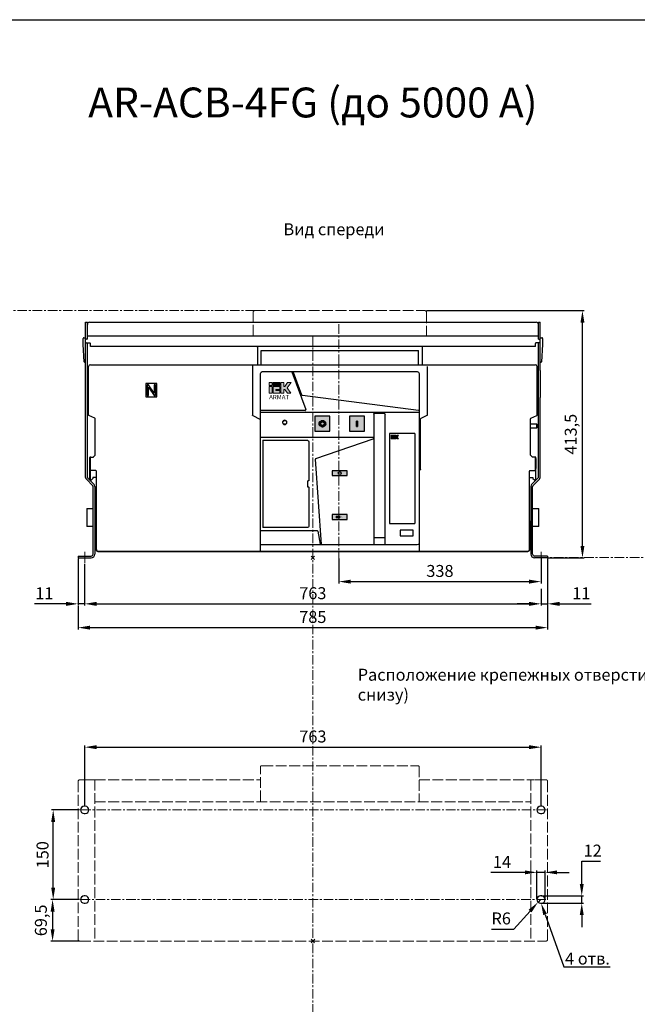
# Model space of a CAD drawing. Units: millimetres. Extents: x -1458 to 1692, y -3362 to 1093.
# Drawn here: x -373 to 659, y -554 to 1093 of the extents above; entities that cross this region are included whole.
import ezdxf
from ezdxf import colors
from ezdxf.entities.mleader import LeaderData, LeaderLine
from ezdxf.enums import TextEntityAlignment as Align
from ezdxf.math import Vec2, Vec3

# ---------------------------------------------------------------- set-up
doc = ezdxf.new("R2010")
doc.units = ezdxf.units.MM
doc.header["$LTSCALE"] = 0.5
doc.linetypes.add('ACAD_ISO02W100', pattern=[15, 12, -3])
doc.linetypes.add('CENTER', pattern=[50.8, 31.75, -6.35, 6.35, -6.35])
doc.layers.add('IEK_Вспомогательные линии', color=7, linetype='CENTER', lineweight=0, transparency=0.4)
doc.layers.add('IEK_Модель', color=7, linetype='Continuous', lineweight=30)
doc.layers.add('IEK_Размеры_ACB', color=30, linetype='Continuous')
doc.layers.add('IEK_Текст', color=7, linetype='Continuous')
doc.styles.add('IEK_Текст', font='arial.ttf', dxfattribs={"height": 3})
doc.styles.get("Standard").update_dxf_attribs({"font": 'arial.ttf'})
doc.dimstyles.new('IEK_Размеры_ACB', dxfattribs={"dimtxt": 20, "dimasz": 20, "dimexe": 3, "dimexo": 1, "dimgap": 5, "dimtad": 1, "dimtoh": 1, "dimtxsty": 'Standard', "dimcen": 2.5, "dimadec": 0, "dimazin": 0, "dimtfac": 1, "dimtmove": 0, "dimatfit": 3, "dimfxl": 1, "dimarcsym": 0})

# ---------------------------------------------------------------- blocks, each defined once
blk = doc.blocks.new('*D6')
at = {"layer": 'Defpoints', "color": 0, "transparency": 16777216}
for p in [(-264.9, 184), (498.1, 142.3), (498.1, 116)]:
    blk.add_point(p, dxfattribs=at)
at = {"layer": 'IEK_Размеры_ACB', "color": 0, "lineweight": -2, "transparency": 16777216}
for p, q in [((-264.9, 183), (-264.9, 113)), ((498.1, 141.3), (498.1, 113)), ((-244.9, 116), (478.1, 116))]:
    blk.add_line(p, q, dxfattribs=at)
at = {"layer": 'IEK_Размеры_ACB', "color": 0, "transparency": 16777216}
for points in [[(-244.9, 119.3), (-244.9, 112.6), (-264.9, 116)], [(478.1, 119.3), (478.1, 112.6), (498.1, 116)]]:
    blk.add_solid(points, dxfattribs=at)
at = {"layer": 'IEK_Размеры_ACB', "color": 0, "transparency": 16777216, "insert": (116.6, 131.2), "char_height": 20, "attachment_point": 5}
blk.add_mtext('763', dxfattribs=at)
blk = doc.blocks.new('*D7')
at = {"layer": 'Defpoints', "color": 0, "transparency": 16777216}
for p in [(-275.9, 193), (-264.9, 184), (-264.9, 116)]:
    blk.add_point(p, dxfattribs=at)
at = {"layer": 'IEK_Размеры_ACB', "color": 0, "lineweight": -2, "transparency": 16777216}
for p, q in [((-275.9, 192), (-275.9, 113)), ((-264.9, 183), (-264.9, 113)), ((-295.9, 116), (-348.8, 116)), ((-264.9, 116), (-275.9, 116)), ((-244.9, 116), (-224.9, 116))]:
    blk.add_line(p, q, dxfattribs=at)
at = {"layer": 'IEK_Размеры_ACB', "color": 0, "transparency": 16777216}
for points in [[(-295.9, 119.3), (-295.9, 112.6), (-275.9, 116)], [(-244.9, 119.3), (-244.9, 112.6), (-264.9, 116)]]:
    blk.add_solid(points, dxfattribs=at)
at = {"layer": 'IEK_Размеры_ACB', "color": 0, "transparency": 16777216, "insert": (-332.3, 131), "char_height": 20, "attachment_point": 5}
blk.add_mtext('11', dxfattribs=at)
blk = doc.blocks.new('*D8')
at = {"layer": 'Defpoints', "color": 0, "transparency": 16777216}
for p in [(509.1, 193), (498.1, 142.3), (509.1, 116)]:
    blk.add_point(p, dxfattribs=at)
at = {"layer": 'IEK_Размеры_ACB', "color": 0, "lineweight": -2, "transparency": 16777216}
for p, q in [((509.1, 192), (509.1, 113)), ((498.1, 141.3), (498.1, 113)), ((478.1, 116), (458.1, 116)), ((498.1, 116), (509.1, 116)), ((529.1, 116), (582, 116))]:
    blk.add_line(p, q, dxfattribs=at)
at = {"layer": 'IEK_Размеры_ACB', "color": 0, "transparency": 16777216}
for points in [[(478.1, 119.3), (478.1, 112.6), (498.1, 116)], [(529.1, 119.3), (529.1, 112.6), (509.1, 116)]]:
    blk.add_solid(points, dxfattribs=at)
at = {"layer": 'IEK_Размеры_ACB', "color": 0, "transparency": 16777216, "insert": (565.6, 131), "char_height": 20, "attachment_point": 5}
blk.add_mtext('11', dxfattribs=at)
blk = doc.blocks.new('*D9')
at = {"layer": 'Defpoints', "color": 0, "transparency": 16777216}
for p in [(509.1, 116), (-275.9, 113), (509.1, 76.2)]:
    blk.add_point(p, dxfattribs=at)
at = {"layer": 'IEK_Размеры_ACB', "color": 0, "lineweight": -2, "transparency": 16777216}
for p, q in [((-275.9, 112), (-275.9, 73.2)), ((509.1, 115), (509.1, 73.2)), ((-255.9, 76.2), (489.1, 76.2))]:
    blk.add_line(p, q, dxfattribs=at)
at = {"layer": 'IEK_Размеры_ACB', "color": 0, "transparency": 16777216}
for points in [[(-255.9, 79.5), (-255.9, 72.9), (-275.9, 76.2)], [(489.1, 79.5), (489.1, 72.9), (509.1, 76.2)]]:
    blk.add_solid(points, dxfattribs=at)
at = {"layer": 'IEK_Размеры_ACB', "color": 0, "transparency": 16777216, "insert": (116.6, 91.4), "char_height": 20, "attachment_point": 5}
blk.add_mtext('785', dxfattribs=at)
blk = doc.blocks.new('*D10')
at = {"layer": 'Defpoints', "color": 0, "transparency": 16777216}
for p in [(498.2, -123.8), (-264.8, -222.7), (498.2, -222.7)]:
    blk.add_point(p, dxfattribs=at)
at = {"layer": 'IEK_Размеры_ACB', "color": 0, "lineweight": -2, "transparency": 16777216}
for p, q in [((-264.8, -221.7), (-264.8, -120.8)), ((-244.8, -123.8), (478.2, -123.8)), ((498.2, -221.7), (498.2, -120.8))]:
    blk.add_line(p, q, dxfattribs=at)
at = {"layer": 'IEK_Размеры_ACB', "color": 0, "transparency": 16777216}
for points in [[(-244.8, -120.4), (-244.8, -127.1), (-264.8, -123.8)], [(478.2, -120.4), (478.2, -127.1), (498.2, -123.8)]]:
    blk.add_solid(points, dxfattribs=at)
at = {"layer": 'IEK_Размеры_ACB', "color": 0, "transparency": 16777216, "insert": (116.7, -108.5), "char_height": 20, "attachment_point": 5}
blk.add_mtext('763', dxfattribs=at)
blk = doc.blocks.new('*D11')
at = {"layer": 'Defpoints', "color": 0, "transparency": 16777216}
for p in [(-317.5, -228.7), (-272.5, -228.7), (-272.5, -378.7)]:
    blk.add_point(p, dxfattribs=at)
at = {"layer": 'IEK_Размеры_ACB', "color": 0, "lineweight": -2, "transparency": 16777216}
for p, q in [((-273.5, -228.7), (-320.5, -228.7)), ((-317.5, -358.7), (-317.5, -248.7)), ((-273.5, -378.7), (-320.5, -378.7))]:
    blk.add_line(p, q, dxfattribs=at)
at = {"layer": 'IEK_Размеры_ACB', "color": 0, "transparency": 16777216}
for points in [[(-320.8, -248.7), (-314.2, -248.7), (-317.5, -228.7)], [(-320.8, -358.7), (-314.2, -358.7), (-317.5, -378.7)]]:
    blk.add_solid(points, dxfattribs=at)
at = {"layer": 'IEK_Размеры_ACB', "color": 0, "transparency": 16777216, "insert": (-332.7, -303.7), "char_height": 20, "attachment_point": 5, "rotation": 90}
blk.add_mtext('150', dxfattribs=at)
blk = doc.blocks.new('*D12')
at = {"layer": 'Defpoints', "color": 0, "transparency": 16777216}
for p in [(505.1, -333.2), (491.1, -378.7), (505.1, -378.7)]:
    blk.add_point(p, dxfattribs=at)
at = {"layer": 'IEK_Размеры_ACB', "color": 0, "lineweight": -2, "transparency": 16777216}
for p, q in [((471.1, -333.2), (414.4, -333.2)), ((491.1, -377.7), (491.1, -330.2)), ((505.1, -333.2), (491.1, -333.2)), ((505.1, -377.7), (505.1, -330.2)), ((525.1, -333.2), (545.1, -333.2))]:
    blk.add_line(p, q, dxfattribs=at)
at = {"layer": 'IEK_Размеры_ACB', "color": 0, "transparency": 16777216}
for points in [[(471.1, -329.9), (471.1, -336.5), (491.1, -333.2)], [(525.1, -329.9), (525.1, -336.5), (505.1, -333.2)]]:
    blk.add_solid(points, dxfattribs=at)
at = {"layer": 'IEK_Размеры_ACB', "color": 0, "transparency": 16777216, "insert": (432.8, -318.2), "char_height": 20, "attachment_point": 5}
blk.add_mtext('14', dxfattribs=at)
blk = doc.blocks.new('*D13')
at = {"layer": 'Defpoints', "color": 0, "transparency": 16777216}
for p in [(498.1, -372.7), (498.1, -384.7), (566.2, -384.7)]:
    blk.add_point(p, dxfattribs=at)
at = {"layer": 'IEK_Размеры_ACB', "color": 0, "lineweight": -2, "transparency": 16777216}
for p, q in [((566.2, -352.7), (566.2, -314.4)), ((566.2, -314.4), (597.8, -314.4)), ((499.1, -372.7), (569.2, -372.7)), ((566.2, -384.7), (566.2, -372.7)), ((499.1, -384.7), (569.2, -384.7)), ((566.2, -404.7), (566.2, -424.7))]:
    blk.add_line(p, q, dxfattribs=at)
at = {"layer": 'IEK_Размеры_ACB', "color": 0, "transparency": 16777216}
for points in [[(562.9, -352.7), (569.5, -352.7), (566.2, -372.7)], [(562.9, -404.7), (569.5, -404.7), (566.2, -384.7)]]:
    blk.add_solid(points, dxfattribs=at)
at = {"layer": 'IEK_Размеры_ACB', "color": 0, "transparency": 16777216, "insert": (584.5, -299.4), "char_height": 20, "attachment_point": 5}
blk.add_mtext('12', dxfattribs=at)
blk = doc.blocks.new('*D14')
at = {"layer": 'Defpoints', "color": 0, "transparency": 16777216}
for p in [(497.1, -378.7), (493.1, -383.2)]:
    blk.add_point(p, dxfattribs=at)
at = {"layer": 'IEK_Размеры_ACB', "color": 0, "lineweight": -2, "transparency": 16777216}
for p, q in [((497.1, -378.7), (493.1, -383.2)), ((452.6, -428), (479.7, -398)), ((415.4, -428), (452.6, -428))]:
    blk.add_line(p, q, dxfattribs=at)
at = {"layer": 'IEK_Размеры_ACB', "color": 0, "transparency": 16777216}
blk.add_solid([(477.2, -395.8), (482.2, -400.2), (493.1, -383.2)], dxfattribs=at)
at = {"layer": 'IEK_Размеры_ACB', "color": 0, "transparency": 16777216, "insert": (431.5, -412.8), "char_height": 20, "attachment_point": 5}
blk.add_mtext('R6', dxfattribs=at)
blk = doc.blocks.new('*D15')
at = {"layer": 'Defpoints', "color": 0, "transparency": 16777216}
for p in [(-272.5, -378.7), (-318.5, -448.2), (-273.5, -448.2)]:
    blk.add_point(p, dxfattribs=at)
at = {"layer": 'IEK_Размеры_ACB', "color": 0, "lineweight": -2, "transparency": 16777216}
for p, q in [((-273.5, -378.7), (-321.5, -378.7)), ((-318.5, -398.7), (-318.5, -428.2)), ((-274.5, -448.2), (-321.5, -448.2))]:
    blk.add_line(p, q, dxfattribs=at)
at = {"layer": 'IEK_Размеры_ACB', "color": 0, "transparency": 16777216}
for points in [[(-321.8, -398.7), (-315.2, -398.7), (-318.5, -378.7)], [(-321.8, -428.2), (-315.2, -428.2), (-318.5, -448.2)]]:
    blk.add_solid(points, dxfattribs=at)
at = {"layer": 'IEK_Размеры_ACB', "color": 0, "transparency": 16777216, "insert": (-335.5, -413.5), "char_height": 20, "attachment_point": 5, "rotation": 90}
blk.add_mtext('69,5', dxfattribs=at)
blk = doc.blocks.new('ACB_OFF')
at = {"layer": 'IEK_Модель', "true_color": 0xe13d42}
h = blk.add_hatch(color=13, dxfattribs=at)
h.dxf.hatch_style = 1
h.paths.add_polyline_path([(25, 0), (25, 25), (0, 25), (0, 0)])
at = {"layer": 'IEK_Модель', "lineweight": 0}
blk.add_lwpolyline([(0, 25), (25, 25), (25, 0), (0, 0)], close=True, dxfattribs=at)
at = {"layer": 'IEK_Модель', "lineweight": 53}
blk.add_circle((12.5, 12.5), 4.5, dxfattribs=at)
blk = doc.blocks.new('ACB_ON')
at = {"layer": 'IEK_Модель'}
h = blk.add_hatch(color=112, dxfattribs=at)
h.dxf.hatch_style = 1
h.paths.add_polyline_path([(25, 0), (25, 25), (0, 25), (0, 0)])
at = {"layer": 'IEK_Модель', "lineweight": 0}
blk.add_lwpolyline([(0, 25), (25, 25), (25, 0), (0, 0)], close=True, dxfattribs=at)
at = {"layer": 'IEK_Модель', "lineweight": 53}
blk.add_lwpolyline([(12.5, 8), (12.5, 17)], dxfattribs=at)
blk = doc.blocks.new('LOGO_IEK_ARMAT')
at = {"lineweight": 0}
h = blk.add_hatch(color=256, dxfattribs=at)
h.dxf.hatch_style = 1
h.paths.add_polyline_path([(-0.01, 7.87), (1.66, 7.87), (1.66, 9.53), (-0.01, 9.53)])
h.paths.add_polyline_path([(-0.01, 3.43), (1.66, 3.43), (1.66, 7.31), (-0.01, 7.31)])
h.paths.add_polyline_path([(3.87, 5.65), (6.09, 5.65), (6.09, 7.31), (2.21, 7.31), (2.21, 3.43), (6.09, 3.43), (6.09, 5.1), (3.87, 5.1)])
h.paths.add_polyline_path([(8.31, 5.65), (8.89, 5.65), (10.44, 3.43), (12.39, 3.43), (10.25, 6.48), (12.4, 9.53), (10.44, 9.53), (8.89, 7.31), (8.31, 7.31), (8.31, 9.53), (6.65, 9.53), (6.65, 3.43), (8.31, 3.43)])
at = {"lineweight": 0, "true_color": 0xffcc32, "transparency": 33554559}
h = blk.add_hatch(color=40, dxfattribs=at)
h.dxf.hatch_style = 1
h.paths.add_polyline_path([(6.09, 7.87), (6.09, 9.53), (2.21, 9.53), (2.21, 7.87)])
at = {"lineweight": 0}
for points in [[(-0.01, 7.87), (1.66, 7.87), (1.66, 9.53), (-0.01, 9.53)], [(-0.01, 3.43), (1.66, 3.43), (1.66, 7.31), (-0.01, 7.31)]]:
    blk.add_lwpolyline(points, close=True, dxfattribs=at)
at = {"color": 40, "lineweight": 0, "true_color": 0xffcc32, "transparency": 33554559}
blk.add_lwpolyline([(2.21, 9.53), (6.09, 9.53), (6.09, 7.87), (2.21, 7.87)], close=True, dxfattribs=at)
at = {"lineweight": 0}
for points in [[(2.21, 7.31), (6.09, 7.31), (6.09, 5.65), (3.87, 5.65), (3.87, 5.1), (6.09, 5.1), (6.09, 3.43), (2.21, 3.43), (2.21, 7.31)], [(6.65, 9.53), (8.31, 9.53), (8.31, 7.31), (8.89, 7.31), (10.44, 9.53), (12.4, 9.53), (10.25, 6.48), (12.39, 3.43), (10.44, 3.43), (8.89, 5.65), (8.31, 5.65), (8.31, 3.43), (6.65, 3.43), (6.65, 9.53)]]:
    blk.add_lwpolyline(points, dxfattribs=at)
at = {"style": 'IEK_Текст'}
blk.add_text('ARMAT', height=2.551, dxfattribs=at).set_placement((0, 0))
blk = doc.blocks.new('LOGO_IEK_SMALL')
at = {"lineweight": 0}
h = blk.add_hatch(color=256, dxfattribs=at)
h.dxf.hatch_style = 1
h.paths.add_polyline_path([(3.05, 2.22), (3.05, 3.05), (1.11, 3.05), (1.11, 2.22)])
h.paths.add_polyline_path([(0, 2.22), (0.83, 2.22), (0.83, 3.05), (0, 3.05)])
h.paths.add_polyline_path([(0, 0), (0.83, 0), (0.83, 1.94), (0, 1.94)])
h.paths.add_polyline_path([(1.94, 1.11), (3.05, 1.11), (3.05, 1.94), (1.11, 1.94), (1.11, 0), (3.05, 0), (3.05, 0.83), (1.94, 0.83)])
h.paths.add_polyline_path([(4.16, 1.11), (4.45, 1.11), (5.22, 0), (6.2, 0), (5.13, 1.52), (6.21, 3.05), (5.22, 3.05), (4.45, 1.94), (4.16, 1.94), (4.16, 3.05), (3.33, 3.05), (3.33, 0), (4.16, 0)])
for points in [[(0, 2.22), (0.83, 2.22), (0.83, 3.05), (0, 3.05)], [(0, 0), (0.83, 0), (0.83, 1.94), (0, 1.94)]]:
    blk.add_lwpolyline(points, close=True, dxfattribs=at)
at = {"lineweight": 0, "transparency": 33554559}
blk.add_lwpolyline([(1.11, 3.05), (3.05, 3.05), (3.05, 2.22), (1.11, 2.22)], close=True, dxfattribs=at)
at = {"lineweight": 0}
for points in [[(1.11, 1.94), (3.05, 1.94), (3.05, 1.11), (1.94, 1.11), (1.94, 0.83), (3.05, 0.83), (3.05, 0), (1.11, 0), (1.11, 1.94)], [(3.33, 3.05), (4.16, 3.05), (4.16, 1.94), (4.45, 1.94), (5.22, 3.05), (6.21, 3.05), (5.13, 1.52), (6.2, 0), (5.22, 0), (4.45, 1.11), (4.16, 1.11), (4.16, 0), (3.33, 0), (3.33, 3.05)]]:
    blk.add_lwpolyline(points, dxfattribs=at)
blk = doc.blocks.new('INDICATOR_GREEN')
at = {"layer": 'IEK_Модель', "true_color": 0x008f47}
h = blk.add_hatch(color=114, dxfattribs=at)
h.dxf.hatch_style = 1
h.paths.add_polyline_path([(0, 8), (0, 0), (25, 0), (25, 8)])
at = {"layer": 'IEK_Модель', "lineweight": 0}
blk.add_lwpolyline([(0, 8), (25, 8), (25, 0), (0, 0)], close=True, dxfattribs=at)
at = {"layer": 'IEK_Модель'}
blk.add_circle((12.5, 4), 2.41, dxfattribs=at)
blk = doc.blocks.new('INDICATOR_YELLOW')
at = {"layer": 'IEK_Модель', "true_color": 0xf7d322}
h = blk.add_hatch(color=40, dxfattribs=at)
h.dxf.hatch_style = 1
h.paths.add_polyline_path([(0, 8), (0, 0), (25, 0), (25, 8)])
at = {"layer": 'IEK_Модель', "lineweight": 0}
blk.add_lwpolyline([(0, 8), (25, 8), (25, 0), (0, 0)], close=True, dxfattribs=at)
for points in [[(12.9, 5.5), (6.5, 5.5), (6.5, 2.3), (12.8, 2.3)], [(12.7, 5), (12.7, 2.8), (11.7, 5), (11.7, 2.8), (10.6, 5), (10.6, 2.8), (9.5, 5), (9.5, 2.8), (8.5, 5), (8.5, 2.8), (7.4, 5), (7.4, 2.8)]]:
    blk.add_lwpolyline(points, dxfattribs=at)
at = {"layer": 'IEK_Текст', "style": 'IEK_Текст'}
blk.add_text('OK', height=2, dxfattribs=at).set_placement((15.7, 3.9), align=Align.MIDDLE_CENTER)
blk = doc.blocks.new('AR-ACB-4FG_FRONT')
at = {"layer": 'IEK_Вспомогательные линии', "lineweight": 0, "ltscale": 0.2}
for p, q in [((-381.5, 10), (-381.5, -9)), ((3, 3), (-3, -3)), ((-3, 3), (3, -3)), ((381.5, 10), (381.5, -9))]:
    blk.add_line(p, q, dxfattribs=at)
at = {"layer": 'IEK_Модель', "linetype": 'ACAD_ISO02W100', "lineweight": 0, "ltscale": 3}
for p, q in [((-97, 413.5), (187, 413.5)), ((-100, 371.5), (-100, 410.5)), ((190, 410.5), (190, 371.5))]:
    blk.add_line(p, q, dxfattribs=at)
at = {"layer": 'IEK_Модель'}
for p, q in [((-380, 134.5), (-380, 394)), ((-380, 394), (-377, 394)), ((-377, 365.5), (-377, 394)), ((-373.5, 394), (373.5, 394)), ((377, 365.5), (377, 394)), ((377, 394), (380, 394)), ((380, 313.1), (380, 394)), ((-384, 364), (-384, 367)), ((-384, 357), (-384, 364)), ((-383, 368), (-380, 368)), ((-377, 365.5), (-379, 365.5)), ((-376, 371.5), (376, 371.5)), ((377, 365.5), (379, 365.5)), ((380, 368), (383, 368)), ((384, 367), (384, 364)), ((384, 364), (384, 357)), ((-382.1, 327.9), (-384, 357)), ((-379, 359.5), (-373, 359.5)), ((-377, 134.5), (-377, 359.5)), ((-372, 353.5), (-372, 358.5)), ((372, 353.5), (-372, 353.5)), ((-92.5, 353), (-92.5, 353.5)), ((-92.5, 352.5), (-92.5, 353)), ((-92.5, 352.5), (-92.5, 323)), ((-86.5, 347), (176.5, 347)), ((-86.5, 324), (-86.5, 346.5)), ((176.5, 324), (176.5, 346.5)), ((182.5, 352.5), (182.5, 323)), ((372, 353.5), (372, 358.5)), ((379, 359.5), (373, 359.5)), ((377, 134.5), (377, 359.5)), ((384, 357), (382.1, 327.9)), ((-380, 327), (-381.1, 327)), ((-375, 239.1), (-375, 320)), ((-372, 323), (372, 323)), ((-101, 323), (-101, 238.8)), ((-101, 323), (-101, 238.8)), ((191, 320), (191, 238.8)), ((375, 239.1), (375, 320)), ((381.1, 327), (380, 327)), ((380, 313.1), (380, 306.1)), ((-87.5, 202.5), (-87.5, 308.5)), ((-84.5, 311.5), (174.5, 311.5)), ((-34.9, 310.8), (-12, 247.8)), ((-18.3, 272.1), (-32.2, 310.2)), ((177.5, 308.5), (177.5, 247.6)), ((380, 306.1), (380, 274.9)), ((-260.9, 291.5), (-279.1, 291.5)), ((-279.1, 291.5), (-279.1, 269.5)), ((-277.1, 289.5), (-277.1, 271.5)), ((-274.6, 289.5), (-277.1, 289.5)), ((-274.8, 285.6), (-265.4, 271.5)), ((-274.8, 271.5), (-274.8, 285.6)), ((-265.2, 275.4), (-274.6, 289.5)), ((-265.2, 289.5), (-265.2, 275.4)), ((-262.9, 289.5), (-265.2, 289.5)), ((-262.9, 271.5), (-262.9, 289.5)), ((-260.9, 269.5), (-260.9, 291.5)), ((-279.1, 269.5), (-260.9, 269.5)), ((-277.1, 271.5), (-274.8, 271.5)), ((-265.4, 271.5), (-262.9, 271.5)), ((176.4, 246.6), (-17.5, 271.5)), ((380, 274.9), (380, 267.9)), ((380, 134.5), (380, 267.9)), ((177.5, 247.6), (177.5, 243.5)), ((-364.6, 233.3), (-374.4, 238.2)), ((-364, 171.9), (-364, 232.4)), ((-100.4, 237.9), (-88.6, 232)), ((-88, 231.1), (-88, 14)), ((-87.5, 243.5), (176.5, 243.5)), ((-12.9, 246.5), (-86.5, 246.5)), ((28.5, 236.8), (3.5, 236.8)), ((3.5, 236.8), (3.5, 211.8)), ((28.5, 211.8), (28.5, 236.8)), ((86.5, 236.8), (61.5, 236.8)), ((61.5, 236.8), (61.5, 211.8)), ((86.5, 211.8), (86.5, 236.8)), ((101.9, 240.5), (101.9, 202.5)), ((119.9, 241.5), (102.9, 241.5)), ((120.9, 22.5), (120.9, 240.5)), ((176.5, 243.5), (177.5, 243.5)), ((177.5, 243.5), (177.5, 11)), ((180, 148.2), (180, 232.1)), ((190.4, 237.9), (180.6, 233)), ((364, 171.9), (364, 232.4)), ((364.6, 233.3), (374.4, 238.2)), ((73.2, 228.8), (73.2, 219.8)), ((74.7, 228.8), (73.2, 228.8)), ((73.2, 219.8), (74.7, 219.8)), ((74.7, 219.8), (74.7, 228.8)), ((374.5, 223.3), (364, 223.3)), ((364, 217.3), (374.5, 217.3)), ((375, 222.8), (374.5, 223.3)), ((374.5, 217.3), (374.5, 223.3)), ((374.5, 217.3), (375, 217.8)), ((375, 222.8), (375, 217.8)), ((-87.5, 11), (-87.5, 202.5)), ((98.9, 201.5), (-86.5, 201.5)), ((3.5, 211.8), (28.5, 211.8)), ((4.9, 165.9), (100.6, 199)), ((61.5, 211.8), (86.5, 211.8)), ((101.9, 202.5), (101.9, 198.1)), ((101.9, 198.1), (101.9, 22.5)), ((170.4, 207.9), (127.9, 207.9)), ((127.9, 207.9), (127.9, 57.4)), ((170.4, 207.9), (170.4, 57.4)), ((-83.7, 196.5), (-83.7, 50.5)), ((-83.7, 196.5), (-8.7, 196.5)), ((-6.7, 194.5), (-6.7, 128.9)), ((-373, 130.5), (-373, 167.5)), ((-372, 168.5), (-367.4, 168.5)), ((-372, 130.9), (-372, 167.5)), ((-366.7, 168.8), (-364.3, 171.2)), ((14.2, 22.4), (4.3, 164.9)), ((366.7, 168.8), (364.3, 171.2)), ((371, 168.5), (367.4, 168.5)), ((371, 168.5), (371.3, 168.5)), ((372, 168.5), (371.3, 168.5)), ((372, 147), (372, 167.5)), ((373, 130.5), (373, 167.5)), ((373, 166), (373, 149.5)), ((-376.6, 133.5), (-365.8, 122.7)), ((-363, 146), (-371, 146)), ((-368, 132.5), (-371, 129.5)), ((-362, 134.5), (-368, 134.5)), ((-368, 134.5), (-368, 132.5)), ((-362, 14), (-362, 145)), ((32.5, 145.7), (32.5, 137.7)), ((57.5, 145.7), (32.5, 145.7)), ((32.5, 137.7), (57.5, 137.7)), ((57.5, 137.7), (57.5, 145.7)), ((178, 145.4), (178, 11)), ((178.3, 146.1), (179.7, 147.5)), ((362, 14), (362, 145)), ((362, 134.5), (368, 134.5)), ((363, 146), (371, 146)), ((376.6, 133.5), (365.8, 122.7)), ((368, 134.5), (368, 132.5)), ((368, 132.5), (370.3, 130.2)), ((372, 147), (372, 130.9)), ((-378.7, 131.3), (-367.9, 120.6)), ((-371, 129.5), (-372, 129.5)), ((-367.5, 6), (-367.5, 119.5)), ((-364.5, 119.5), (-364.5, 6)), ((-8.7, 128.1), (-8.7, 118.9)), ((-7.1, 128.5), (-8.3, 128.5)), ((-8.3, 118.5), (-7.1, 118.5)), ((-6.7, 118.1), (-6.7, 52.5)), ((364.5, 119.5), (364.5, 6)), ((367.5, 6), (367.5, 119.5)), ((378.7, 131.3), (367.9, 120.6)), ((370.6, 129.9), (370.3, 130.2)), ((370.6, 129.9), (371, 129.5)), ((371, 129.5), (372, 129.5)), ((-378, 82.5), (-378, 52.5)), ((-378, 82.5), (-367.5, 82.5)), ((367.5, 82.5), (378, 82.5)), ((378, 52.5), (378, 82.5)), ((32.5, 72.3), (32.5, 64.3)), ((57.5, 72.3), (32.5, 72.3)), ((57.5, 64.3), (57.5, 72.3)), ((-367.5, 52.5), (-378, 52.5)), ((-363, 57.4), (-363, 34.6)), ((-8.7, 50.5), (-83.7, 50.5)), ((32.5, 64.3), (57.5, 64.3)), ((127.9, 57.4), (170.4, 57.4)), ((363, 34.6), (363, 57.4)), ((378, 52.5), (367.5, 52.5)), ((-362.7, 38.5), (-362.6, 38.5)), ((-362.5, 13.5), (-362.5, 38.5)), ((-86.5, 45.5), (7.4, 45.5)), ((8.4, 44.7), (12.3, 22.7)), ((120.9, 33.3), (101.9, 33.3)), ((146, 46.2), (146, 36.8)), ((167.9, 46.2), (146, 46.2)), ((146, 36.8), (167.9, 36.8)), ((167.9, 36.8), (167.9, 46.2)), ((362.5, 13.5), (362.5, 34.5)), ((174.5, 21.5), (-87.5, 21.5)), ((-392.5, 3), (-370.5, 3)), ((-392.5, 3), (-392.5, 0)), ((-392.5, 0), (-370.5, 0)), ((-359.5, 10), (-359.5, 10.5)), ((-359.5, 10.5), (-359.5, 10.5)), ((359.5, 10), (-359.5, 10)), ((-359, 11), (359, 11)), ((356.5, 10), (-356.5, 10)), ((359.5, 10.5), (359.5, 10.5)), ((359.5, 10), (359.5, 10.5)), ((392.5, 3), (370.5, 3)), ((392.5, 0), (370.5, 0)), ((392.5, 3), (392.5, 0))]:
    blk.add_line(p, q, dxfattribs=at)
at = {"layer": 'IEK_Модель', "extrusion": (0, 0, -1)}
blk.add_circle((47, 226.5), 3.6, dxfattribs=at)
at = {"layer": 'IEK_Модель'}
for centre, radius in [((-47, 226.5), 3.2), ((16, 224.3), 4.5), ((16, 224.3), 3)]:
    blk.add_circle(centre, radius, dxfattribs=at)
at = {"layer": 'IEK_Модель', "linetype": 'ACAD_ISO02W100', "lineweight": 0, "ltscale": 3}
for centre, start, end in [((-97, 410.5), 90, 180), ((187, 410.5), 0, 90)]:
    blk.add_arc(centre, 3, start, end, dxfattribs=at)
at = {"layer": 'IEK_Модель'}
for centre, radius, start, end in [((-373.5, 390.5), 3.5, 90, 180), ((373.5, 390.5), 3.5, 0, 90), ((-383, 367), 1, 90, 180), ((-379, 364.5), 1, 90, 180), ((-376, 370.5), 1, 90, 180), ((376, 370.5), 1, 0, 90), ((379, 364.5), 1, 0, 90), ((383, 367), 1, 0, 90), ((-379, 360.5), 1, 180, 270), ((-373, 358.5), 1, 0, 90), ((373, 358.5), 1, 90, 180), ((379, 360.5), 1, 270, 0), ((-381.1, 328), 1, 183.8141, 270), ((372, 320), 3, 0, 90), ((381.1, 328), 1, 270, 356.1859), ((-12.9, 247.5), 1, 270, 20), ((176.5, 247.6), 1, 262.6879, 360), ((-374, 239.1), 1, 180, 243.4349), ((-365, 232.4), 1, 0, 63.4349), ((365, 232.4), 1, 116.5651, 180), ((374, 239.1), 1, 296.5651, 0), ((100.9, 198.1), 1, 0, 109.0716), ((-371, 167.5), 1, 90, 180), ((-367.4, 169.5), 1, 270, 315), ((-365, 171.9), 1, 315, 0), ((5.3, 165), 1, 109.0716, 184), ((365, 171.9), 1, 180, 225), ((367.4, 169.5), 1, 225, 270), ((371, 167.5), 1, 0, 90), ((-375.5, 134.5), 4.5, 180, 225), ((-375.5, 134.5), 1.5, 180, 225), ((-371, 147), 1, 180, 270), ((-363, 145), 1, 0, 90), ((179, 145.4), 1, 135, 180), ((363, 145), 1, 90, 180), ((371, 147), 1, 270, 0), ((375.5, 134.5), 1.5, 315, 360), ((375.5, 134.5), 4.5, 315, 360), ((-369, 119.5), 1.5, 0, 45), ((-369, 119.5), 4.5, 0, 45), ((-8.3, 128.1), 0.4, 90, 180), ((-8.3, 118.9), 0.4, 180, 270), ((369, 119.5), 4.5, 135, 180), ((369, 119.5), 1.5, 135, 180), ((-360.5, 62), 4, 180, 215.6591), ((-367, 57.4), 4, 0, 35.6591), ((367, 57.4), 4, 144.3409, 180), ((360.5, 62), 4, 324.3409, 0), ((-367, 34.6), 4, 324.3409, 0), ((7.4, 44.5), 1, 10, 90), ((367, 34.6), 4, 180, 215.6591), ((-360.5, 30), 4, 144.3409, 180), ((360.5, 30), 4, 0, 35.6591), ((-370.5, 6), 6, 270, 0), ((-370.5, 6), 3, 270, 0), ((370.5, 6), 6, 180, 270), ((370.5, 6), 3, 180, 270)]:
    blk.add_arc(centre, radius, start, end, dxfattribs=at)
at = {"layer": 'IEK_Модель', "extrusion": (0, 0, -1)}
for centre, radius, start, end in [((84.5, 308.5), 3, 0, 90), ((-174.5, 308.5), 3, 90, 180), ((17.4, 272.5), 1, 277.3121, 340), ((100, 238.8), 1, 296.5651, 360), ((89, 231.1), 1, 116.5651, 180), ((-102.9, 240.5), 1, 0, 90), ((-119.9, 240.5), 1, 90, 180), ((-181, 232.1), 1, 0, 63.4349), ((-190, 238.8), 1, 180, 243.4349), ((8.7, 194.5), 2, 90, 180), ((-179, 148.2), 1, 180, 225), ((7.1, 128.9), 0.4, 180, 270), ((7.1, 118.1), 0.4, 90, 180), ((8.7, 52.5), 2, 180, 270), ((-174.5, 24.5), 3, 180, 270)]:
    blk.add_arc(centre, radius, start, end, dxfattribs=at)
at = {"layer": 'IEK_Модель'}
for centre, major_axis, ratio, start_param, end_param in [((-372, 320), (-2.12, 2.12), 0.999928, 5.497823, 7.068548), ((-372, 167.5), (1, 0), 0.999929, 1.570801, 3.141593), ((372, 167.5), (-1, 0), 0.999929, 3.141593, 4.712385), ((-372, 130.5), (-0.707, -0.707), 0.999858, 5.497858, 7.068513), ((-371, 130.9), (0.707, 0.707), 0.999928, 2.35623, 4.712389), ((371, 130.9), (-0.707, 0.707), 0.999928, 1.570796, 3.926955), ((372, 130.5), (0.707, -0.707), 0.999858, 5.497858, 7.068513), ((-362.7, 42.5), (0, 4), 0.008475, 1.570796, 3.141593), ((362.6, 34.5), (0, 4), 0.008475, 0, 1.570796), ((-359.5, 13.5), (2.12, 2.12), 0.999928, 2.35623, 3.926955), ((-359, 14), (2.12, 2.12), 0.999928, 2.35623, 3.926955), ((359, 14), (-2.12, 2.12), 0.999928, 2.35623, 3.926955), ((359.5, 13.5), (-2.12, 2.12), 0.999928, 2.35623, 3.926955)]:
    blk.add_ellipse(centre, major_axis=major_axis, ratio=ratio, start_param=start_param, end_param=end_param, dxfattribs=at)
blk.add_open_spline([(100.9, 201.5), (98.9, 201.5)], degree=1, dxfattribs=at)
blk.add_open_spline([(101.9, 202.5), (101.9, 202.2), (101.8, 202), (101.4, 201.6), (101.2, 201.5), (100.9, 201.5)], degree=3, knots=[0, 0, 0, 0, 0.5, 0.5, 1, 1, 1, 1], dxfattribs=at)
for name, p in [('ACB_OFF', (3.5, 211.8)), ('ACB_ON', (61.5, 211.8)), ('INDICATOR_GREEN', (32.5, 137.7)), ('INDICATOR_YELLOW', (32.5, 64.3))]:
    blk.add_blockref(name, p)
at = {"layer": 'IEK_Модель', "lineweight": 0}
for name, p, xscale, yscale, zscale in [('LOGO_IEK_ARMAT', (-73.1, 265), 2.950805862786491, 2.950805862786491, 2.950805862786491), ('LOGO_IEK_SMALL', (130.8, 198.8), 2, 2, 2)]:
    blk.add_blockref(name, p, dxfattribs=dict(at, xscale=xscale, yscale=yscale, zscale=zscale))
blk = doc.blocks.new('AR-ACB-4FG_BOTTOM')
at = {"layer": 'IEK_Вспомогательные линии', "lineweight": 0, "ltscale": 0.2}
for p, q in [((3, 3), (-3, -3)), ((-3, 3), (3, -3))]:
    blk.add_line(p, q, dxfattribs=at)
at = {"layer": 'IEK_Модель', "linetype": 'ACAD_ISO02W100', "lineweight": 0, "ltscale": 3, "extrusion": (0, 1, -2.22045e-16)}
for p, q in [((-87.5, 234), (-87.5, 292)), ((-84.5, 293), (-86.5, 293)), ((-84.5, 293), (174.5, 293)), ((176.5, 293), (174.5, 293)), ((177.5, 292), (177.5, 234)), ((-392.5, 267), (-392.5, 3)), ((-389.5, 270), (-370.5, 270)), ((-370.5, 270), (-364.5, 270)), ((-364.5, 270), (-87.5, 270)), ((-364.5, 270), (-364.5, 0)), ((177.5, 270), (364.5, 270)), ((370.5, 270), (364.5, 270)), ((364.5, 270), (364.5, 0)), ((389.5, 270), (370.5, 270)), ((392.5, 267), (392.5, 3)), ((-364.5, 233), (364.5, 233)), ((-389.5, 0), (389.5, 0))]:
    blk.add_line(p, q, dxfattribs=at)
at = {"layer": 'IEK_Модель', "ltscale": 3, "extrusion": (0, 1, -2.22045e-16)}
for p, q in [((-380.5, 225.5), (-382.5, 225.5)), ((382.5, 225.5), (380.5, 225.5)), ((-382.5, 213.5), (-380.5, 213.5)), ((380.5, 213.5), (382.5, 213.5)), ((-380.5, 75.5), (-382.5, 75.5)), ((382.5, 75.5), (380.5, 75.5)), ((-382.5, 63.5), (-380.5, 63.5)), ((380.5, 63.5), (382.5, 63.5))]:
    blk.add_line(p, q, dxfattribs=at)
at = {"layer": 'IEK_Модель', "linetype": 'ACAD_ISO02W100', "lineweight": 0, "ltscale": 3, "extrusion": (0, -2.22045e-16, -1)}
for centre, radius, start, end in [((86.5, 292), 1, 0, 90), ((389.5, 267), 3, 360, 90), ((389.5, 3), 3, 270, 0)]:
    blk.add_arc(centre, radius, start, end, dxfattribs=at)
at = {"layer": 'IEK_Модель', "linetype": 'ACAD_ISO02W100', "lineweight": 0, "ltscale": 3}
for centre, radius, start, end in [((176.5, 292), 1, 0, 90), ((389.5, 267), 3, 360, 90), ((389.5, 3), 3, 270, 0)]:
    blk.add_arc(centre, radius, start, end, dxfattribs=at)
at = {"layer": 'IEK_Модель', "ltscale": 3}
for centre, start, end in [((-382.5, 219.5), 90, 180), ((-382.5, 219.5), 180, 270), ((-380.5, 219.5), 270, 90), ((380.5, 219.5), 90, 180), ((380.5, 219.5), 180, 270), ((382.5, 219.5), 270, 90), ((-382.5, 69.5), 90, 180), ((-382.5, 69.5), 180, 270), ((-380.5, 69.5), 270, 90), ((380.5, 69.5), 90, 180), ((380.5, 69.5), 180, 270), ((382.5, 69.5), 270, 90)]:
    blk.add_arc(centre, 6, start, end, dxfattribs=at)
blk = doc.blocks.new('*D91')
at = {"layer": 'Defpoints', "color": 0, "transparency": 16777216}
for p in [(160.1, 193), (498.1, 193), (498.1, 153.2)]:
    blk.add_point(p, dxfattribs=at)
at = {"layer": 'IEK_Размеры_ACB', "color": 0, "lineweight": -2, "transparency": 16777216}
for p, q in [((160.1, 192), (160.1, 150.2)), ((498.1, 192), (498.1, 150.2)), ((180.1, 153.2), (478.1, 153.2))]:
    blk.add_line(p, q, dxfattribs=at)
at = {"layer": 'IEK_Размеры_ACB', "color": 0, "transparency": 16777216}
for points in [[(180.1, 156.5), (180.1, 149.8), (160.1, 153.2)], [(478.1, 156.5), (478.1, 149.8), (498.1, 153.2)]]:
    blk.add_solid(points, dxfattribs=at)
at = {"layer": 'IEK_Размеры_ACB', "color": 0, "transparency": 16777216, "insert": (329.1, 168.4), "char_height": 20, "attachment_point": 5}
blk.add_mtext('338', dxfattribs=at)
blk = doc.blocks.new('*D92')
at = {"layer": 'Defpoints', "color": 0, "transparency": 16777216}
for p in [(305.8, 606.5), (567.4, 606.5), (509.1, 193)]:
    blk.add_point(p, dxfattribs=at)
at = {"layer": 'IEK_Размеры_ACB', "color": 0, "lineweight": -2, "transparency": 16777216}
for p, q in [((306.8, 606.5), (570.4, 606.5)), ((567.4, 213), (567.4, 586.5)), ((510.1, 193), (570.4, 193))]:
    blk.add_line(p, q, dxfattribs=at)
at = {"layer": 'IEK_Размеры_ACB', "color": 0, "transparency": 16777216}
for points in [[(564.1, 586.5), (570.7, 586.5), (567.4, 606.5)], [(564.1, 213), (570.7, 213), (567.4, 193)]]:
    blk.add_solid(points, dxfattribs=at)
at = {"layer": 'IEK_Размеры_ACB', "color": 0, "transparency": 16777216, "insert": (550.4, 399.8), "char_height": 20, "attachment_point": 5, "rotation": 90}
blk.add_mtext('413,5', dxfattribs=at)

msp = doc.modelspace()

# ---------------------------------------------------------------- linework, layer by layer
at = {"layer": 'IEK_Вспомогательные линии'}
for p, q in [((19.638, 606.527), (-1000.391, 606.53)), ((160.133, 186.915), (160.203, 587.04)), ((116.643, -1407.938), (116.643, 564.522)), ((1500.69, 193.032), (498.137, 193.522)), ((507.27, -228.662), (-282.806, -228.703)), ((506.27, -378.662), (-283.806, -378.703))]:
    msp.add_line(p, q, dxfattribs=at)
at = {"layer": 'IEK_Модель', "elevation": 0}
msp.add_lwpolyline([(-1458.362, 1093.135), (1691.638, 1093.135), (1691.638, -3361.865), (-1458.362, -3361.865)], close=True, dxfattribs=at)

# ---------------------------------------------------------------- block references
at = {"layer": 'IEK_Модель'}
for name, p in [('AR-ACB-4FG_FRONT', (116.638, 193.022)), ('AR-ACB-4FG_BOTTOM', (116.694, -448.192))]:
    msp.add_blockref(name, p, dxfattribs=at)

# ---------------------------------------------------------------- texts
at = {"insert": (116.638, 948.135), "char_height": 50, "width": 908.58509, "attachment_point": 5, "style": 'IEK_Текст'}
msp.add_mtext('AR-ACB-4FG (до 5000 А)', dxfattribs=at)
at = {"layer": 'IEK_Текст', "char_height": 20, "width": 641.90382, "style": 'IEK_Текст'}
for s, insert, attachment_point in [('Вид спереди', (151.957, 739.94), 5), ('Расположение крепежных отверстий (вид снизу)', (191.643, -52.14), 7)]:
    msp.add_mtext(s, dxfattribs=dict(at, insert=insert, attachment_point=attachment_point))

# ---------------------------------------------------------------- dimensions: what is measured, and where the dimension line sits
at = {"layer": 'IEK_Размеры_ACB'}
for base, p1, p2, angle, picture, middle in [((567.384, 606.527), (509.137, 193.027), (305.759, 606.527), 270, '*D92', (550.365, 399.777)), ((509.137, 115.964), (498.137, 142.265), (509.137, 193.04), 180, '*D8', (565.59, 131.005)), ((-317.51, -228.703), (-272.531, -378.703), (-272.531, -228.703), 90, '*D11', (-332.722, -303.703)), ((-318.51, -448.203), (-272.531, -378.703), (-273.531, -448.203), 90, '*D15', (-335.53, -413.453))]:
    dim = msp.add_linear_dim(base=base, p1=p1, p2=p2, angle=angle, dimstyle='IEK_Размеры_ACB', dxfattribs=at)
    dim.commit()
    dim.dimension.update_dxf_attribs({"geometry": picture, "text_midpoint": middle})
for base, p1, p2, angle, picture, middle in [((-264.861, 115.964), (-275.861, 193.027), (-264.861, 184.027), 180, '*D7', (-332.314, 115.964)), ((566.212, -384.703), (498.124, -372.703), (498.148, -384.703), 90, '*D13', (584.493, -314.421))]:
    dim = msp.add_linear_dim(base=base, p1=p1, p2=p2, angle=angle, dimstyle='IEK_Размеры_ACB', dxfattribs=at)
    dim.commit()
    dim.dimension.update_dxf_attribs({"geometry": picture, "text_midpoint": middle, "dimtype": 160})
for base, p1, p2, picture, middle in [((498.137, 115.964), (-264.861, 184.027), (498.137, 142.265), '*D6', (116.638, 115.964)), ((505.148, -333.203), (491.148, -378.703), (505.148, -378.703), '*D12', (432.764, -333.203))]:
    dim = msp.add_linear_dim(base=base, p1=p1, p2=p2, dimstyle='IEK_Размеры_ACB', dxfattribs=at)
    dim.commit()
    dim.dimension.update_dxf_attribs({"geometry": picture, "text_midpoint": middle, "dimtype": 160})
for base, p1, p2, picture, middle in [((498.137, 153.174), (160.134, 193.022), (498.137, 193.022), '*D91', (329.136, 168.392)), ((509.137, 76.189), (-275.861, 112.964), (509.137, 115.964), '*D9', (116.638, 91.401)), ((498.194, -123.767), (-264.806, -222.692), (498.194, -222.692), '*D10', (116.694, -108.549))]:
    dim = msp.add_linear_dim(base=base, p1=p1, p2=p2, dimstyle='IEK_Размеры_ACB', dxfattribs=at)
    dim.commit()
    dim.dimension.update_dxf_attribs({"geometry": picture, "text_midpoint": middle})
dim = msp.add_radius_dim(center=(497.148, -378.703), mpoint=(493.124, -383.153), dimstyle='IEK_Размеры_ACB', dxfattribs=at)
dim.commit()
dim.dimension.update_dxf_attribs({"geometry": '*D14', "text_midpoint": (431.483, -412.762)})

# ---------------------------------------------------------------- leaders
ml = msp.add_multileader_mtext('Standard', dxfattribs=at)
ml.set_content('4 отв.', color=256)
ml.set_leader_properties()
ml.build(insert=Vec2(0, 0))
ml.multileader.update_dxf_attribs({"text_left_attachment_type": 6, "text_right_attachment_type": 6, "dogleg_length": 1, "arrow_head_size": 20})
ctx = ml.context
ctx.base_point, ctx.char_height, ctx.arrow_head_size, ctx.landing_gap_size, ctx.plane_origin = Vec3(537.332, -491.386), 20, 20, 1, Vec3(498.148, -120.257)
ctx.left_attachment, ctx.right_attachment = 6, 6
notes = []
notes.append((ctx, [(0, (1, 1, 0), (536.332, -491.386), (1, 0), 1, [(0, [(498.148, -384.703)], 0, [])])]))
ctx.mtext.insert, ctx.mtext.flow_direction = Vec3(538.332, -467.386), 5
for ctx, leaders in notes:
    for number, flags, end, landing, length, lines in leaders:
        leader = LeaderData()
        leader.index, (leader.has_last_leader_line, leader.has_dogleg_vector, leader.attachment_direction) = number, flags
        leader.last_leader_point, leader.dogleg_vector, leader.dogleg_length = Vec3(end), Vec3(landing), length
        for number, points, colour, breaks in lines:
            line = LeaderLine()
            line.index, line.vertices, line.color, line.breaks = number, Vec3.list(points), colors.encode_raw_color(colour), breaks
            leader.lines.append(line)
        ctx.leaders.append(leader)

doc.saveas('drawing.dxf')
